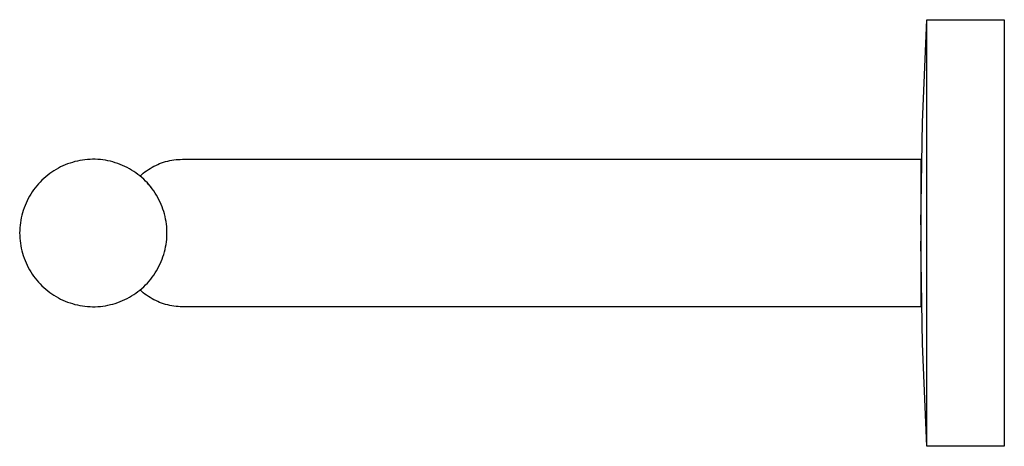
# Model space of a CAD drawing. Units: millimetres. Extents: x -485 to 903, y -166 to 95.
# Drawn here: x -485 to -358, y 40 to 95 of the extents above; entities that cross this region are included whole.
import ezdxf

# ---------------------------------------------------------------- set-up
doc = ezdxf.new("R2010")
doc.units = ezdxf.units.MM
doc.header["$MEASUREMENT"] = 0
doc.layers.add('Default', color=7, linetype='Continuous', true_color=0x000000)

msp = doc.modelspace()

# ---------------------------------------------------------------- linework, layer by layer
at = {"layer": 'Default', "color": 7, "true_color": 0xffffff}
for p, q in [((-368.89, 81.83), (-368.34, 95.03)), ((-368.34, 40.06), (-368.34, 95.06)), ((-368.34, 95.06), (-358.34, 95.06)), ((-358.34, 95.06), (-358.34, 40.06)), ((-369.1, 68.62), (-368.89, 81.83)), ((-479.51, 76.34), (-479.82, 76.21)), ((-479.21, 76.46), (-479.51, 76.34)), ((-478.89, 76.57), (-479.21, 76.46)), ((-478.58, 76.67), (-478.89, 76.57)), ((-478.26, 76.76), (-478.58, 76.67)), ((-477.94, 76.84), (-478.26, 76.76)), ((-477.62, 76.9), (-477.94, 76.84)), ((-477.29, 76.96), (-477.62, 76.9)), ((-476.97, 77), (-477.29, 76.96)), ((-476.64, 77.03), (-476.97, 77)), ((-476.31, 77.05), (-476.64, 77.03)), ((-475.98, 77.06), (-476.31, 77.05)), ((-475.65, 77.06), (-475.98, 77.06)), ((-475.32, 77.04), (-475.65, 77.06)), ((-474.99, 77.02), (-475.32, 77.04)), ((-474.66, 76.98), (-474.99, 77.02)), ((-474.34, 76.93), (-474.66, 76.98)), ((-474.01, 76.87), (-474.34, 76.93)), ((-473.69, 76.8), (-474.01, 76.87)), ((-473.37, 76.72), (-473.69, 76.8)), ((-473.06, 76.62), (-473.37, 76.72)), ((-472.74, 76.52), (-473.06, 76.62)), ((-472.43, 76.41), (-472.74, 76.52)), ((-472.13, 76.28), (-472.43, 76.41)), ((-471.83, 76.14), (-472.13, 76.28)), ((-468.08, 76.16), (-467.84, 76.28)), ((-467.84, 76.28), (-467.59, 76.4)), ((-467.59, 76.4), (-467.34, 76.5)), ((-467.34, 76.5), (-467.08, 76.6)), ((-467.08, 76.6), (-466.82, 76.68)), ((-466.82, 76.68), (-466.56, 76.76)), ((-466.56, 76.76), (-466.29, 76.83)), ((-466.29, 76.83), (-466.03, 76.89)), ((-466.03, 76.89), (-465.76, 76.94)), ((-465.76, 76.94), (-465.49, 76.98)), ((-465.49, 76.98), (-465.22, 77.02)), ((-465.22, 77.02), (-464.94, 77.04)), ((-464.94, 77.04), (-464.67, 77.05)), ((-464.67, 77.05), (-464.4, 77.06)), ((-464.4, 77.06), (-369.1, 77.06)), ((-369.1, 77.06), (-369.1, 58.06)), ((-481.78, 75.02), (-482.04, 74.81)), ((-481.52, 75.22), (-481.78, 75.02)), ((-481.25, 75.41), (-481.52, 75.22)), ((-480.98, 75.59), (-481.25, 75.41)), ((-480.69, 75.76), (-480.98, 75.59)), ((-480.41, 75.92), (-480.69, 75.76)), ((-480.11, 76.07), (-480.41, 75.92)), ((-479.82, 76.21), (-480.11, 76.07)), ((-471.53, 76), (-471.83, 76.14)), ((-471.24, 75.84), (-471.53, 76)), ((-470.96, 75.67), (-471.24, 75.84)), ((-470.68, 75.5), (-470.96, 75.67)), ((-470.41, 75.31), (-470.68, 75.5)), ((-470.14, 75.12), (-470.41, 75.31)), ((-469.88, 74.91), (-470.14, 75.12)), ((-469.86, 74.9), (-469.66, 75.08)), ((-469.66, 75.08), (-469.45, 75.26)), ((-469.45, 75.26), (-469.24, 75.43)), ((-469.24, 75.43), (-469.02, 75.59)), ((-469.02, 75.59), (-468.79, 75.74)), ((-468.79, 75.74), (-468.56, 75.89)), ((-468.56, 75.89), (-468.32, 76.03)), ((-468.32, 76.03), (-468.08, 76.16)), ((-482.98, 73.89), (-483.2, 73.64)), ((-482.76, 74.13), (-482.98, 73.89)), ((-482.53, 74.36), (-482.76, 74.13)), ((-482.29, 74.59), (-482.53, 74.36)), ((-482.04, 74.81), (-482.29, 74.59)), ((-469.63, 74.7), (-469.88, 74.91)), ((-469.39, 74.48), (-469.63, 74.7)), ((-469.15, 74.25), (-469.39, 74.48)), ((-468.92, 74.01), (-469.15, 74.25)), ((-468.7, 73.76), (-468.92, 74.01)), ((-468.72, 73.79), (-468.89, 73.97)), ((-468.57, 73.61), (-468.72, 73.79)), ((-468.49, 73.51), (-468.7, 73.76)), ((-483.97, 72.57), (-484.14, 72.29)), ((-483.79, 72.85), (-483.97, 72.57)), ((-483.6, 73.12), (-483.79, 72.85)), ((-483.4, 73.38), (-483.6, 73.12)), ((-483.2, 73.64), (-483.4, 73.38)), ((-468.41, 73.42), (-468.57, 73.61)), ((-468.29, 73.25), (-468.49, 73.51)), ((-468.26, 73.22), (-468.41, 73.42)), ((-468.1, 72.98), (-468.29, 73.25)), ((-468.12, 73.02), (-468.26, 73.22)), ((-467.91, 72.71), (-468.1, 72.98)), ((-467.74, 72.43), (-467.91, 72.71)), ((-467.57, 72.14), (-467.74, 72.43)), ((-484.58, 71.4), (-484.71, 71.1)), ((-484.45, 71.7), (-484.58, 71.4)), ((-484.3, 72), (-484.45, 71.7)), ((-484.14, 72.29), (-484.3, 72)), ((-467.42, 71.85), (-467.57, 72.14)), ((-467.28, 71.55), (-467.42, 71.85)), ((-467.14, 71.25), (-467.28, 71.55)), ((-467.02, 70.95), (-467.14, 71.25)), ((-485.03, 70.16), (-485.12, 69.85)), ((-484.94, 70.48), (-485.03, 70.16)), ((-484.83, 70.79), (-484.94, 70.48)), ((-484.71, 71.1), (-484.83, 70.79)), ((-466.91, 70.64), (-467.02, 70.95)), ((-466.81, 70.32), (-466.91, 70.64)), ((-466.72, 70.01), (-466.81, 70.32)), ((-466.64, 69.69), (-466.72, 70.01)), ((-485.31, 68.87), (-485.34, 68.55)), ((-485.25, 69.2), (-485.31, 68.87)), ((-485.19, 69.52), (-485.25, 69.2)), ((-485.12, 69.85), (-485.19, 69.52)), ((-466.57, 69.36), (-466.64, 69.69)), ((-466.51, 69.04), (-466.57, 69.36)), ((-466.47, 68.71), (-466.51, 69.04)), ((-466.43, 68.38), (-466.47, 68.71)), ((-485.39, 67.89), (-485.4, 67.56)), ((-485.4, 67.56), (-485.39, 67.23)), ((-485.37, 68.22), (-485.39, 67.89)), ((-485.34, 68.55), (-485.37, 68.22)), ((-466.41, 68.05), (-466.43, 68.38)), ((-466.4, 67.72), (-466.41, 68.05)), ((-466.41, 67.07), (-466.4, 67.39)), ((-466.4, 67.39), (-466.4, 67.72)), ((-485.39, 67.23), (-485.37, 66.9)), ((-485.37, 66.9), (-485.34, 66.57)), ((-485.34, 66.57), (-485.31, 66.24)), ((-485.31, 66.24), (-485.25, 65.92)), ((-466.57, 65.76), (-466.51, 66.08)), ((-466.51, 66.08), (-466.47, 66.41)), ((-466.47, 66.41), (-466.43, 66.74)), ((-466.43, 66.74), (-466.41, 67.07)), ((-368.89, 53.29), (-369.1, 66.51)), ((-485.25, 65.92), (-485.19, 65.6)), ((-485.19, 65.6), (-485.12, 65.27)), ((-485.12, 65.27), (-485.03, 64.96)), ((-485.03, 64.96), (-484.94, 64.64)), ((-466.81, 64.8), (-466.72, 65.11)), ((-466.72, 65.11), (-466.64, 65.43)), ((-466.64, 65.43), (-466.57, 65.76)), ((-484.94, 64.64), (-484.83, 64.33)), ((-484.83, 64.33), (-484.71, 64.02)), ((-484.71, 64.02), (-484.58, 63.72)), ((-484.58, 63.72), (-484.45, 63.42)), ((-467.42, 63.27), (-467.28, 63.57)), ((-467.28, 63.57), (-467.14, 63.87)), ((-467.14, 63.87), (-467.02, 64.17)), ((-467.02, 64.17), (-466.91, 64.48)), ((-466.91, 64.48), (-466.81, 64.8)), ((-484.45, 63.42), (-484.3, 63.12)), ((-484.3, 63.12), (-484.14, 62.83)), ((-484.14, 62.83), (-483.97, 62.55)), ((-483.97, 62.55), (-483.79, 62.27)), ((-483.79, 62.27), (-483.6, 62)), ((-468.1, 62.14), (-467.91, 62.41)), ((-467.91, 62.41), (-467.74, 62.69)), ((-467.74, 62.69), (-467.57, 62.98)), ((-467.57, 62.98), (-467.42, 63.27)), ((-483.6, 62), (-483.4, 61.74)), ((-483.4, 61.74), (-483.2, 61.48)), ((-483.2, 61.48), (-482.98, 61.23)), ((-482.98, 61.23), (-482.76, 60.99)), ((-482.76, 60.99), (-482.53, 60.76)), ((-469.15, 60.87), (-468.92, 61.11)), ((-468.92, 61.11), (-468.7, 61.36)), ((-468.7, 61.36), (-468.49, 61.61)), ((-468.49, 61.61), (-468.29, 61.87)), ((-468.29, 61.87), (-468.1, 62.14)), ((-482.53, 60.76), (-482.29, 60.53)), ((-482.29, 60.53), (-482.04, 60.31)), ((-482.04, 60.31), (-481.78, 60.1)), ((-481.78, 60.1), (-481.52, 59.9)), ((-481.52, 59.9), (-481.25, 59.71)), ((-470.68, 59.62), (-470.41, 59.81)), ((-470.41, 59.81), (-470.14, 60)), ((-470.14, 60), (-469.88, 60.21)), ((-469.88, 60.21), (-469.63, 60.42)), ((-469.66, 60.04), (-469.86, 60.22)), ((-469.45, 59.86), (-469.66, 60.04)), ((-469.63, 60.42), (-469.39, 60.64)), ((-469.24, 59.69), (-469.45, 59.86)), ((-469.39, 60.64), (-469.15, 60.87)), ((-481.25, 59.71), (-480.98, 59.53)), ((-480.98, 59.53), (-480.69, 59.36)), ((-480.69, 59.36), (-480.41, 59.2)), ((-480.41, 59.2), (-480.11, 59.05)), ((-480.11, 59.05), (-479.82, 58.91)), ((-479.82, 58.91), (-479.51, 58.77)), ((-479.51, 58.77), (-479.21, 58.65)), ((-479.21, 58.65), (-478.89, 58.55)), ((-478.89, 58.55), (-478.58, 58.45)), ((-478.58, 58.45), (-478.26, 58.36)), ((-473.37, 58.4), (-473.06, 58.49)), ((-473.06, 58.49), (-472.74, 58.6)), ((-472.74, 58.6), (-472.43, 58.71)), ((-472.43, 58.71), (-472.13, 58.84)), ((-472.13, 58.84), (-471.83, 58.98)), ((-471.83, 58.98), (-471.53, 59.12)), ((-471.53, 59.12), (-471.24, 59.28)), ((-471.24, 59.28), (-470.96, 59.44)), ((-470.96, 59.44), (-470.68, 59.62)), ((-469.02, 59.53), (-469.24, 59.69)), ((-468.79, 59.37), (-469.02, 59.53)), ((-468.56, 59.23), (-468.79, 59.37)), ((-468.32, 59.09), (-468.56, 59.23)), ((-468.08, 58.96), (-468.32, 59.09)), ((-467.84, 58.84), (-468.08, 58.96)), ((-467.59, 58.72), (-467.84, 58.84)), ((-467.34, 58.62), (-467.59, 58.72)), ((-467.08, 58.52), (-467.34, 58.62)), ((-466.82, 58.44), (-467.08, 58.52)), ((-478.26, 58.36), (-477.94, 58.28)), ((-477.94, 58.28), (-477.62, 58.22)), ((-477.62, 58.22), (-477.29, 58.16)), ((-477.29, 58.16), (-476.97, 58.12)), ((-476.97, 58.12), (-476.64, 58.09)), ((-476.64, 58.09), (-476.31, 58.07)), ((-476.31, 58.07), (-475.98, 58.06)), ((-475.98, 58.06), (-475.65, 58.06)), ((-475.65, 58.06), (-475.32, 58.08)), ((-475.32, 58.08), (-474.99, 58.1)), ((-474.99, 58.1), (-474.66, 58.14)), ((-474.66, 58.14), (-474.34, 58.19)), ((-474.34, 58.19), (-474.01, 58.25)), ((-474.01, 58.25), (-473.69, 58.32)), ((-473.69, 58.32), (-473.37, 58.4)), ((-466.56, 58.36), (-466.82, 58.44)), ((-466.29, 58.29), (-466.56, 58.36)), ((-466.03, 58.23), (-466.29, 58.29)), ((-465.76, 58.18), (-466.03, 58.23)), ((-465.49, 58.13), (-465.76, 58.18)), ((-465.22, 58.1), (-465.49, 58.13)), ((-464.94, 58.08), (-465.22, 58.1)), ((-464.67, 58.06), (-464.94, 58.08)), ((-464.4, 58.06), (-464.67, 58.06)), ((-369.1, 58.06), (-464.4, 58.06)), ((-368.34, 40.09), (-368.89, 53.29)), ((-358.34, 40.06), (-368.34, 40.06))]:
    msp.add_line(p, q, dxfattribs=at)

doc.saveas('drawing.dxf')
